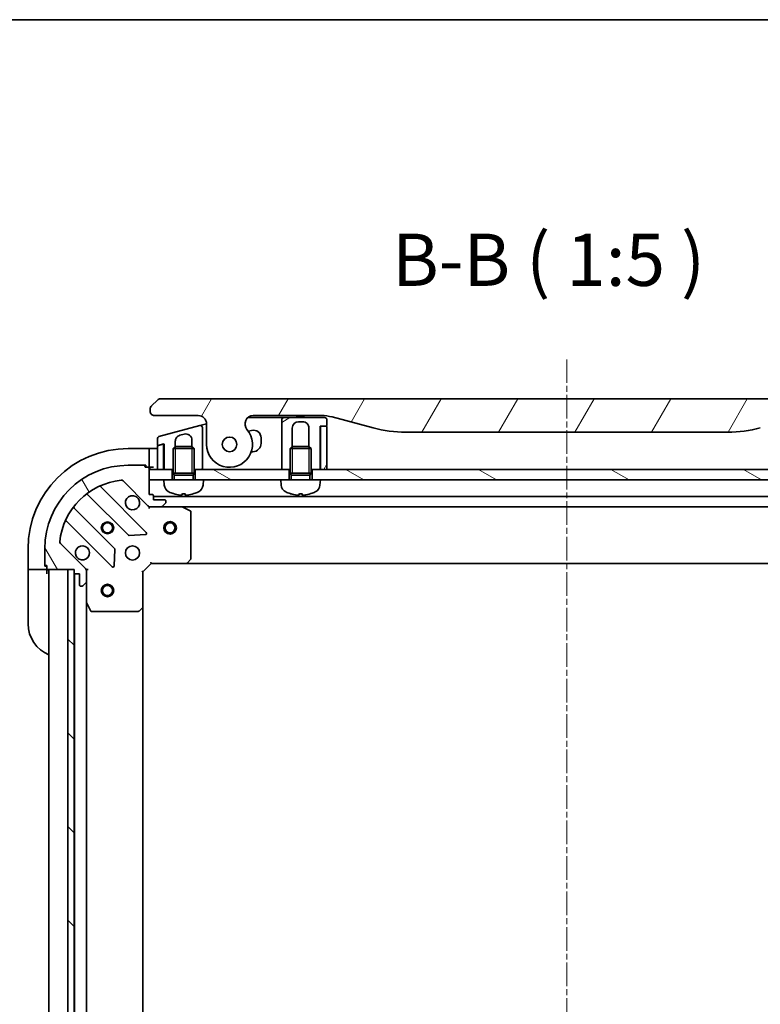
# Model space of a CAD drawing. Units: millimetres. Extents: x 0 to 8271, y 0 to 1405.
# Drawn here: x 1742 to 1920, y 1169 to 1405 of the extents above; entities that cross this region are included whole.
import ezdxf

# ---------------------------------------------------------------- set-up
doc = ezdxf.new("R2010")
doc.units = ezdxf.units.MM
doc.linetypes.add('CHAIN', pattern=[0.35429999999999995, 0.2362, -0.0295, 0.0591, -0.0295])
for name, color, linetype, lineweight in [('Border (ISO)', 7, 'Continuous', 35), ('Centerline (ISO)', 131, 'Continuous', 18), ('Hatch (ISO)', 1, 'Continuous', 18), ('Symbol (ISO)', 7, 'Continuous', 18), ('Visible (ISO)', 7, 'Continuous', 35), ('Visible Narrow (ISO)', 7, 'Continuous', 25)]:
    doc.layers.add(name, color=color, linetype=linetype, lineweight=lineweight)
doc.styles.add('Note Text (TK)', font='MS PGothic.ttf')
pattern_1 = [(150.00024553567, (1501.5, -40.00000000000003), (-7.937441083510292, -13.74818730036083), [])]
pattern_2 = [(59.999977780745, (1501.5, -40.00000000000003), (-13.74815020692112, 7.937505331521658), [])]
pattern_3 = [(30.000022219255, (1501.5, -40.00000000000003), (-7.937505331521658, 13.74815020692112), [])]

# ---------------------------------------------------------------- blocks, each defined once
blk = doc.blocks.new('図面枠 tk図枠')
at = {"layer": 'Border (ISO)'}
blk.add_line((14.49999999999999, 289), (405.4999999999999, 289), dxfattribs=at)

msp = doc.modelspace()

# ---------------------------------------------------------------- hatches: boundary and pattern name
at = {"layer": 'Hatch (ISO)'}
h = msp.add_hatch(dxfattribs=at)
h.set_pattern_fill('ANSI31', color=256, scale=127, angle=14.99997778074499, style=0)
h.set_pattern_definition(pattern_2)
edge = h.paths.add_edge_path()
edge.add_ellipse((1798.404934093861, 1308.167148148883), major_axis=(-1.306666666667795, 1.514140753767291), ratio=1, start_angle=319.2066050517902, end_angle=450.0000000000007)
edge.add_ellipse((1792.726906267233, 1303.26714814888), major_axis=(3.9119e-12, -5.499999999999971), ratio=1, start_angle=270.00000000000017, end_angle=490.7933949482026, ccw=False)
edge.add_line((1787.226906267233, 1303.267148148876), (1787.22690626723, 1308.167148148876))
edge.add_ellipse((1785.22690626723, 1308.167148148874), major_axis=(1.999999999999815, 1.6002e-12), ratio=1, start_angle=0, end_angle=90.00000000000045)
edge.add_line((1785.226906267228, 1310.167148148874), (1774.726906168179, 1310.167148148867))
edge.add_ellipse((1774.726906216319, 1311.167148097958), major_axis=(-0.9999999490915366, 4.81398381e-08), ratio=1, start_angle=0, end_angle=89.99999999999989, ccw=False)
edge.add_line((1773.726906267227, 1311.167148148846), (1773.726906267227, 1311.752934586493))
edge.add_ellipse((1774.726906268571, 1311.752934585937), major_axis=(-0.707106781742514, -0.7071067825312718), ratio=1, start_angle=269.9999999999999, end_angle=314.9999999361866, ccw=False)
edge.add_line((1774.01979948604, 1312.460041367679), (1775.434013040695, 1313.874254922306))
edge.add_ellipse((1776.141119797458, 1313.167148226501), major_axis=(-0.9999999223561673, -4.31013099e-08), ratio=1, start_angle=269.99999999999994, end_angle=315.00000000016706, ccw=False)
edge.add_line((1776.141119754357, 1314.167148148867), (1970.812692780094, 1314.167148149016))
edge.add_ellipse((1970.812692736994, 1313.16714822664), major_axis=(-0.7071066958205267, 0.7071067567769642), ratio=1, start_angle=269.99999999999807, end_angle=315.00000000016166, ccw=False)
edge.add_line((1971.519799493772, 1313.874254922461), (1972.934013048413, 1312.460041367821))
edge.add_ellipse((1972.226906265884, 1311.752934586077), major_axis=(0.7071067817436082, -0.7071067825298393), ratio=1, start_angle=45.0000000637873, end_angle=89.99999999999989, ccw=False)
edge.add_line((1973.226906267228, 1311.752934586635), (1973.226906267228, 1311.167148148988))
edge.add_ellipse((1972.226906318136, 1311.167148098099), major_axis=(0.9999999490917852, 4.81414915e-08), ratio=1, start_angle=270.00000000000097, end_angle=360.0000001574084, ccw=False)
edge.add_line((1972.226906366278, 1310.167148149007), (1961.726906267229, 1310.167148149))
edge.add_ellipse((1961.72690626723, 1308.167148149), major_axis=(-1.538e-12, 1.999999999999957), ratio=1, start_angle=0, end_angle=90.00000000000018)
edge.add_line((1959.72690626723, 1308.167148148998), (1959.726906267233, 1303.267148148998))
edge.add_ellipse((1954.226906267233, 1303.267148148994), major_axis=(-3.593333333330374, -4.163887072865575), ratio=1, start_angle=269.99999999999983, end_angle=490.7933949482029, ccw=False)
edge.add_ellipse((1948.548878440599, 1308.16714814899), major_axis=(1.999999999999993, 1.5202e-12), ratio=1, start_angle=319.2066050517929, end_angle=450.0000000000002)
edge.add_line((1948.548878440597, 1310.16714814899), (1932.25753285824, 1310.167148148979))
edge.add_ellipse((1932.257532858247, 1300.167148148979), major_axis=(9.659258262888477, 2.588190451032184), ratio=1, start_angle=74.999999999999, end_angle=90.00000000000003)
edge.add_line((1929.669342407215, 1309.826406411867), (1919.827801077547, 1307.189373360298))
edge.add_ellipse((1912.06322972445, 1336.167148148964), major_axis=(29.99999999999987, 2.12801e-11), ratio=1, start_angle=270, end_angle=285, ccw=False)
edge.add_line((1912.063229724472, 1306.167148148964), (1834.890582809991, 1306.16714814891))
edge.add_ellipse((1834.890582809969, 1336.167148148909), major_axis=(28.97777478867754, -7.764571353055077), ratio=1, start_angle=270, end_angle=285.00000000000017, ccw=False)
edge.add_line((1827.126011456914, 1307.189373360232), (1817.284470127242, 1309.826406411788))
edge.add_ellipse((1814.696279676224, 1300.167148148895), major_axis=(10.00000000000003, 7.0771e-12), ratio=1, start_angle=75.00000000000011, end_angle=90.00000000000006)
edge.add_line((1814.696279676217, 1310.167148148895), (1798.404934093859, 1310.167148148883))
edge = h.paths.add_edge_path(flags=0)
edge.add_ellipse((1792.726906267233, 1303.26714814888), major_axis=(-1.2536e-12, 1.749999999999989), ratio=1, start_angle=173.8359208128958, end_angle=450.0000000000002)
edge.add_ellipse((1792.726906267233, 1303.26714814888), major_axis=(-1.73988233532047, 0.187908113820849), ratio=1, start_angle=6.164079187102971, end_angle=90.00000000000018)
edge = h.paths.add_edge_path(flags=0)
edge.add_ellipse((1954.226906267233, 1303.267148148994), major_axis=(0.1813756206178019, 1.740575446295148), ratio=1, start_angle=179.7849226312032, end_angle=450.0000000000002)
edge.add_ellipse((1954.226906267233, 1303.267148148994), major_axis=(-1.739882335320111, 0.1879081138245613), ratio=1, start_angle=0.2150773687971776, end_angle=90.00000000000018)
h = msp.add_hatch(dxfattribs=at)
h.set_pattern_fill('ANSI31', color=256, scale=127, angle=-14.99997778074499, style=0)
h.set_pattern_definition(pattern_3)
edge = h.paths.add_edge_path()
edge.add_line((1816.026906267232, 1307.867148148897), (1816.026906267232, 1309.167148148897))
edge.add_ellipse((1815.526906267232, 1309.167148148897), major_axis=(-3.733e-13, 0.5000000000000071), ratio=1, start_angle=269.9999999999999, end_angle=359.9999999999959)
edge.add_line((1815.526906267232, 1309.667148148897), (1805.726906267232, 1309.667148148889))
edge.add_ellipse((1805.726906267232, 1309.16714814889), major_axis=(-0.4999999999999627, -3.644e-13), ratio=1, start_angle=269.9999999999999, end_angle=359.9999999999989)
edge.add_line((1805.226906267232, 1309.167148148889), (1805.226906267234, 1306.167148148889))
edge.add_line((1805.226906267234, 1306.167148148889), (1805.22690626724, 1297.267148148889))
edge.add_line((1805.22690626724, 1297.26714814889), (1806.97690626724, 1297.267148148891))
edge.add_line((1806.97690626724, 1297.267148148891), (1807.22690626724, 1297.267148148891))
edge.add_line((1807.22690626724, 1297.267148148891), (1807.226906267237, 1302.276288148891))
edge.add_line((1807.226906267237, 1302.276288148891), (1807.717666267237, 1302.767148148891))
edge.add_line((1807.717666267237, 1302.767148148891), (1807.726906267237, 1302.767148148891))
edge.add_line((1807.726906267236, 1302.767148148891), (1807.726906267233, 1307.167148148891))
edge.add_ellipse((1809.226906267234, 1307.167148148892), major_axis=(-1.0578e-12, 1.500000000000003), ratio=1, start_angle=0, end_angle=89.99999999999972, ccw=False)
edge.add_line((1809.226906267232, 1308.667148148892), (1810.226906267232, 1308.667148148893))
edge.add_ellipse((1810.226906267233, 1307.167148148893), major_axis=(1.500000000000003, 9.956e-13), ratio=1, start_angle=3.979039320256561e-12, end_angle=89.99999999999972, ccw=False)
edge.add_line((1811.726906267233, 1307.167148148894), (1811.726906267236, 1302.767148148894))
edge.add_line((1811.726906267237, 1302.767148148894), (1811.736146267237, 1302.767148148894))
edge.add_line((1811.736146267237, 1302.767148148894), (1812.226906267237, 1302.276288148894))
edge.add_line((1812.226906267237, 1302.276288148894), (1812.22690626724, 1297.267148148894))
edge.add_line((1812.22690626724, 1297.267148148894), (1812.47690626724, 1297.267148148894))
edge.add_line((1812.47690626724, 1297.267148148894), (1814.426906267241, 1297.267148148896))
edge.add_line((1814.426906267241, 1297.267148148896), (1814.426906267233, 1307.667148148896))
edge.add_line((1814.426906267233, 1307.667148148896), (1814.726906267232, 1307.667148148896))
edge.add_line((1814.726906267232, 1307.667148148896), (1815.826906267233, 1307.667148148897))
edge.add_ellipse((1815.826906267233, 1307.867148148897), major_axis=(0.2000000000000224, 1.511e-13), ratio=1, start_angle=269.9999999999974, end_angle=359.9999999999923)
h = msp.add_hatch(dxfattribs=at)
h.set_pattern_fill('ANSI31', color=256, scale=127, angle=-14.99997778074499, style=0)
h.set_pattern_definition(pattern_3)
edge = h.paths.add_edge_path()
edge.add_line((1785.597496979404, 1307.756828687691), (1775.797496744683, 1305.130926538965))
edge.add_ellipse((1775.926906267235, 1304.647963625821), major_axis=(-0.4829629131443328, -0.1294095225515395), ratio=1, start_angle=269.9999999999976, end_angle=345.0000000000181)
edge.add_line((1775.426906267235, 1304.64796362582), (1775.426906267236, 1303.221719833558))
edge.add_ellipse((1775.626906267236, 1303.221719833558), major_axis=(2.222e-13, -0.1999999999999958), ratio=1, start_angle=269.9999999999974, end_angle=374.9999999999777)
edge.add_line((1775.678670076256, 1303.0285346683), (1776.675142736223, 1303.295538712818))
edge.add_line((1776.675142736223, 1303.295538712818), (1777.026906267236, 1303.38979346688))
edge.add_line((1777.026906267236, 1303.38979346688), (1777.02690626724, 1297.267148148869))
edge.add_line((1777.02690626724, 1297.267148148869), (1778.97690626724, 1297.267148148871))
edge.add_line((1778.97690626724, 1297.267148148871), (1779.22690626724, 1297.267148148871))
edge.add_line((1779.226906267241, 1297.267148148871), (1779.226906267237, 1302.276288148871))
edge.add_line((1779.226906267237, 1302.276288148871), (1779.717666267236, 1302.767148148871))
edge.add_line((1779.717666267236, 1302.767148148871), (1779.726906267236, 1302.767148148871))
edge.add_line((1779.726906267236, 1302.767148148871), (1779.726906267236, 1303.997542326224))
edge.add_spline(control_points=[(1779.726906722778, 1303.997542326224), (1779.726898586511, 1304.134434621839), (1779.745630207573, 1304.270985687036), (1779.819125605254, 1304.532524077811), (1779.872573210965, 1304.656201682373), (1780.041843472804, 1304.937403198124), (1780.173261937453, 1305.082682162784), (1780.481733493167, 1305.313307328955), (1780.654904127878, 1305.397188744393), (1780.838677124295, 1305.446430570175)], knot_values=[-0.1961847708465996, -0.1961847708465996, -0.1961847708465996, -0.1961847708465996, -0.1551139370391866, -0.1551139370391866, -0.1150466714580587, -0.1150466714580587, -0.0570767828815857, -0.0570767828815857, -4.06144138e-08, -4.06144138e-08, -4.06144138e-08, -4.06144138e-08], degree=3, periodic=0)
edge.add_line((1780.838677124295, 1305.446430570175), (1781.838677699581, 1305.714379916754))
edge.add_ellipse((1782.226906267235, 1304.265491177321), major_axis=(1.448888739433735, 0.3882285676545117), ratio=1, start_angle=345.00000000003064, end_angle=449.99999999999943, ccw=False)
edge.add_line((1783.726906267235, 1304.265491177322), (1783.726906267236, 1302.767148148874))
edge.add_line((1783.726906267236, 1302.767148148874), (1783.736146267236, 1302.767148148874))
edge.add_line((1783.736146267236, 1302.767148148874), (1784.226906267237, 1302.276288148874))
edge.add_line((1784.226906267237, 1302.276288148874), (1784.226906267241, 1297.267148148874))
edge.add_line((1784.226906267241, 1297.267148148874), (1784.47690626724, 1297.267148148875))
edge.add_line((1784.47690626724, 1297.267148148875), (1786.22690626724, 1297.267148148876))
edge.add_line((1786.22690626724, 1297.267148148876), (1786.226906267235, 1304.436029566376))
edge.add_line((1786.226906267235, 1304.436029566376), (1786.226906267233, 1307.273865702544))
edge.add_ellipse((1785.726906357097, 1307.273865828697), major_axis=(1.261524393e-07, 0.4999999102659026), ratio=1, start_angle=269.9999999999999, end_angle=375.0000000280544)
h = msp.add_hatch(dxfattribs=at)
h.set_pattern_fill('ANSI31', color=256, scale=127, angle=14.99997778074499, style=0)
h.set_pattern_definition(pattern_2)
edge = h.paths.add_edge_path()
edge.add_line((1814.526906267239, 1297.267148148896), (1816.026906267239, 1297.267148148897))
edge.add_line((1816.026906267239, 1297.267148148897), (1816.026906267232, 1307.467148148897))
edge.add_ellipse((1815.826906267232, 1307.467148148897), major_axis=(-1.419e-13, 0.2000000000000047), ratio=1, start_angle=270.0000000000001, end_angle=360)
edge.add_line((1815.826906267232, 1307.667148148897), (1814.726906267232, 1307.667148148896))
edge.add_ellipse((1814.726906267232, 1307.467148148896), major_axis=(-0.1999999999999958, -1.419e-13), ratio=1, start_angle=270.0000000000001, end_angle=360)
edge.add_line((1814.526906267232, 1307.467148148896), (1814.526906267239, 1297.267148148896))
h = msp.add_hatch(dxfattribs=at)
h.set_pattern_fill('ANSI31', color=256, scale=127, angle=75.00017538262, style=0)
h.set_pattern_definition([(120.00017538262, (1501.5, -40.00000000000003), (-13.74812898829296, -7.937542083117345), [])])
edge = h.paths.add_edge_path()
edge.add_line((1755.476906267257, 1273.267148148854), (1755.476906267258, 1272.567148148854))
edge.add_ellipse((1755.776906267258, 1272.567148148854), major_axis=(2.133e-13, -0.299999999999998), ratio=1, start_angle=269.9999999999999, end_angle=360)
edge.add_line((1755.776906267258, 1272.267148148854), (1756.776906267258, 1272.267148148855))
edge.add_line((1756.776906267258, 1272.267148148855), (1756.77690626726, 1269.567148148855))
edge.add_ellipse((1757.07690626726, 1269.567148148855), major_axis=(2.111e-13, -0.299999999999998), ratio=1, start_angle=270.0000000000004, end_angle=360.0000000000004)
edge.add_line((1757.076906267261, 1269.267148148855), (1757.269799486074, 1269.267148148855))
edge.add_ellipse((1757.269799486073, 1269.767148148855), major_axis=(0.4999999999999984, 3.556e-13), ratio=1, start_angle=270.000000000002, end_angle=314.9999999999995)
edge.add_line((1757.623352876667, 1269.413594758262), (1758.330459657853, 1270.12070153945))
edge.add_ellipse((1757.976906267259, 1270.474254930042), major_axis=(0.3535533905930217, 0.3535533905935257), ratio=1, start_angle=269.9999999999937, end_angle=314.9999999999999)
edge.add_line((1758.476906267259, 1270.474254930043), (1758.476906267258, 1272.852934586483))
edge.add_ellipse((1757.476906267258, 1272.852934586482), major_axis=(-7.089e-13, 0.9999999999999943), ratio=1, start_angle=270.0000000000001, end_angle=314.9999999999997)
edge.add_line((1758.184013048444, 1273.560041367669), (1752.206028269077, 1279.538026147029))
edge.add_ellipse((1752.55958165967, 1279.891579537622), major_axis=(-0.3535533905935248, 0.3535533905930194), ratio=1, start_angle=39.17289348888062, end_angle=89.99999999999932, ccw=False)
edge.add_ellipse((1768.476906267254, 1278.267148148863), major_axis=(1.675194869657297, 16.41474100157154), ratio=1, start_angle=11.65421302223848, end_angle=90.00000000000011, ccw=False)
edge.add_ellipse((1766.852474878473, 1294.184472756446), major_axis=(0.497416393986944, 0.0507634808994137), ratio=1, start_angle=39.17289348888028, end_angle=90.00000000000023, ccw=False)
edge.add_line((1767.206028269066, 1294.538026147039), (1773.184013048433, 1288.56004136768))
edge.add_ellipse((1773.891119829619, 1289.267148148867), major_axis=(0.7071067811870525, -0.7071067811860434), ratio=1, start_angle=269.9999999999994, end_angle=315.0000000000009)
edge.add_line((1773.89111982962, 1288.267148148867), (1776.26979948606, 1288.267148148869))
edge.add_ellipse((1776.26979948606, 1288.767148148869), major_axis=(0.5000000000000006, 3.556e-13), ratio=1, start_angle=269.9999999999999, end_angle=314.9999999999995)
edge.add_line((1776.623352876654, 1288.413594758276), (1777.330459657839, 1289.120701539463))
edge.add_ellipse((1776.976906267246, 1289.474254930056), major_axis=(0.3535533905930239, 0.3535533905935268), ratio=1, start_angle=269.9999999999966, end_angle=314.9999999999999)
edge.add_line((1777.476906267246, 1289.474254930056), (1777.476906267246, 1289.667148148869))
edge.add_ellipse((1777.176906267246, 1289.667148148869), major_axis=(-2.111e-13, 0.299999999999998), ratio=1, start_angle=270.0000000000004, end_angle=360.0000000000004)
edge.add_line((1777.176906267246, 1289.96714814887), (1774.476906267246, 1289.967148148868))
edge.add_line((1774.476906267246, 1289.967148148867), (1774.476906267245, 1290.967148148867))
edge.add_ellipse((1774.176906267245, 1290.967148148867), major_axis=(-2.111e-13, 0.3000000000000003), ratio=1, start_angle=270.0000000000004, end_angle=360.0000000000004)
edge.add_line((1774.176906267245, 1291.267148148867), (1773.476906267245, 1291.267148148867))
edge.add_line((1773.476906267245, 1291.267148148867), (1773.476906267242, 1294.767148148867))
edge.add_line((1773.476906267242, 1294.767148148867), (1773.47690626724, 1297.267148148867))
edge.add_line((1773.47690626724, 1297.267148148867), (1773.47690626724, 1297.467148148867))
edge.add_ellipse((1773.17690626724, 1297.467148148867), major_axis=(-2.156e-13, 0.3000000000000014), ratio=1, start_angle=270.0000000000029, end_angle=359.9999999999996)
edge.add_line((1773.17690626724, 1297.767148148867), (1772.47690626724, 1297.767148148866))
edge.add_line((1772.47690626724, 1297.767148148866), (1772.47690626724, 1297.967148148866))
edge.add_ellipse((1772.17690626724, 1297.967148148866), major_axis=(-2.156e-13, 0.3000000000000014), ratio=1, start_angle=269.9999999999995, end_angle=359.9999999999996)
edge.add_line((1772.17690626724, 1298.267148148866), (1768.47690626724, 1298.267148148863))
edge.add_ellipse((1768.476906267254, 1278.267148148863), major_axis=(-20.00000000000001, -1.42359e-11), ratio=1, start_angle=270, end_angle=360)
edge.add_line((1748.476906267254, 1278.267148148849), (1748.476906267256, 1274.567148148849))
edge.add_ellipse((1748.776906267257, 1274.567148148849), major_axis=(2.133e-13, -0.299999999999998), ratio=1, start_angle=270.0000000000033, end_angle=360)
edge.add_line((1748.776906267257, 1274.267148148849), (1748.976906267257, 1274.26714814885))
edge.add_line((1748.976906267257, 1274.267148148849), (1748.976906267257, 1273.567148148849))
edge.add_ellipse((1749.276906267257, 1273.56714814885), major_axis=(2.111e-13, -0.299999999999998), ratio=1, start_angle=270.0000000000004, end_angle=360.0000000000004)
edge.add_line((1749.276906267257, 1273.26714814885), (1753.976906267169, 1273.267148148853))
edge.add_line((1753.976906267169, 1273.267148148853), (1755.476906267257, 1273.267148148854))
h = msp.add_hatch(dxfattribs=at)
h.set_pattern_fill('ANSI31', color=256, scale=127, angle=105.00024553567, style=0)
h.set_pattern_definition(pattern_1)
h.paths.add_polyline_path([(1806.976906267242, 1294.767148148888), (1804.976906267242, 1294.767148148889), (1786.476906267242, 1294.767148148876), (1784.476906267242, 1294.767148148875), (1784.47690626724, 1297.267148148875), (1786.22690626724, 1297.267148148876), (1805.22690626724, 1297.26714814889), (1806.97690626724, 1297.267148148891)])
h = msp.add_hatch(dxfattribs=at)
h.set_pattern_fill('ANSI31', color=256, scale=127, angle=105.00024553567, style=0)
h.set_pattern_definition(pattern_1)
h.paths.add_polyline_path([(1934.476906267242, 1294.767148148979), (1932.476906267242, 1294.76714814898), (1814.476906267242, 1294.767148148896), (1812.476906267242, 1294.767148148894), (1812.47690626724, 1297.267148148894), (1814.426906267241, 1297.267148148896), (1814.526906267239, 1297.267148148896), (1816.026906267239, 1297.267148148897), (1930.926906267237, 1297.267148148979), (1932.426906267237, 1297.26714814898), (1932.526906267237, 1297.26714814898), (1934.47690626724, 1297.267148148981)])
h = msp.add_hatch(dxfattribs=at)
h.set_pattern_fill('ANSI31', color=256, scale=127, angle=90.00021045915, style=0)
h.set_pattern_definition([(135.0002104591499, (1501.5, -40.00000000000003), (-11.22527891835739, -11.22536138416403), [])])
h.paths.add_polyline_path([(1755.476906267169, 1273.267148148854), (1753.976906267169, 1273.267148148852), (1753.976906267524, 1023.267148148852), (1755.476906267524, 1023.267148148854), (1755.476906267523, 1023.967148148283), (1755.47690626717, 1272.567148148854)])

# ---------------------------------------------------------------- linework, layer by layer
at = {"layer": 'Centerline (ISO)', "linetype": 'CHAIN', "ltscale": 23.99096870422363}
msp.add_line((1873.476906267218, 1323.637318679672), (1873.476906267504, 986.7671481486539), dxfattribs=at)
at = {"layer": 'Visible (ISO)'}
for p, q in [((1775.43401304068, 1313.874254922321), (1774.01979948604, 1312.460041367679)), ((1970.812692780094, 1314.167148149006), (1776.141119754357, 1314.167148148868)), ((1773.726906267227, 1311.752934586493), (1773.726906267228, 1311.167148148846)), ((1774.72690616818, 1310.167148148867), (1785.226906267228, 1310.167148148874)), ((1797.082058438329, 1309.667148148889), (1804.726906267232, 1309.667148148894)), ((1798.40493409386, 1310.167148148884), (1814.696279676217, 1310.167148148895)), ((1805.726906267232, 1309.667148148894), (1804.726906267232, 1309.667148148894)), ((1805.226906267232, 1309.167148148889), (1805.226906267234, 1306.167148148889)), ((1815.526906267232, 1309.667148148897), (1805.726906267232, 1309.66714814889)), ((1808.859166123856, 1310.167148148895), (1808.859166123857, 1309.967148148894)), ((1808.859166123857, 1309.967148148894), (1809.127966123856, 1309.967148148895)), ((1809.127966123856, 1310.167148148895), (1809.127966123856, 1309.967148148895)), ((1809.127966123856, 1309.967148148895), (1809.329566123857, 1309.967148148895)), ((1809.329566123856, 1310.167148148895), (1809.329566123857, 1309.967148148895)), ((1809.329566123857, 1309.967148148895), (1810.091166123856, 1309.967148148896)), ((1810.091166123856, 1310.167148148896), (1810.091166123856, 1309.967148148896)), ((1810.091166123856, 1309.967148148896), (1810.270366123856, 1309.967148148895)), ((1810.270366123856, 1310.167148148895), (1810.270366123856, 1309.967148148895)), ((1810.270366123856, 1309.967148148895), (1810.516766123856, 1309.967148148896)), ((1810.516766123856, 1310.167148148896), (1810.516766123856, 1309.967148148896)), ((1816.026906267233, 1307.867148148897), (1816.026906267232, 1309.167148148897)), ((1817.284470127242, 1309.826406411788), (1827.126011456915, 1307.189373360232)), ((1785.597496979404, 1307.756828687691), (1775.797496744684, 1305.130926538965)), ((1785.597496979398, 1307.756828687693), (1786.597497956711, 1308.024778141996)), ((1786.226906267236, 1304.436029566376), (1786.226906267233, 1307.273865702544)), ((1786.597497956711, 1308.024778141996), (1787.2267342128, 1308.193381488664)), ((1787.22690626723, 1308.167148148875), (1787.226906267233, 1303.267148148876)), ((1807.726906267237, 1302.767148148891), (1807.726906267233, 1307.167148148891)), ((1809.226906267232, 1308.667148148892), (1810.226906267232, 1308.667148148893)), ((1811.726906267233, 1307.167148148894), (1811.726906267237, 1302.767148148894)), ((1814.426906267241, 1297.267148148896), (1814.426906267233, 1307.667148148896)), ((1814.426906267233, 1307.667148148896), (1815.826906267233, 1307.667148148897)), ((1814.526906267232, 1307.467148148896), (1814.526906267239, 1297.267148148896)), ((1815.826906267232, 1307.667148148897), (1814.726906267232, 1307.667148148896)), ((1816.02690626724, 1297.267148148897), (1816.026906267232, 1307.467148148897)), ((1775.426906267235, 1304.64796362582), (1775.426906267236, 1303.221719833558)), ((1780.838677124295, 1305.446430570175), (1781.838677699581, 1305.714379916754)), ((1786.226906267241, 1297.267148148876), (1786.226906267236, 1304.436029566376)), ((1786.226906263358, 1304.435986361698), (1786.226906261304, 1304.435986361061)), ((1798.011031986049, 1306.596522492688), (1797.252158371444, 1306.393182920497)), ((1800.276906267236, 1303.51714814889), (1800.276906267235, 1304.85785600537)), ((1805.226906267234, 1306.167148148889), (1805.22690626724, 1297.26714814889)), ((1834.890582809991, 1306.16714814891), (1912.063229724472, 1306.167148148964)), ((1773.476906267239, 1302.267148148656), (1768.476906267239, 1302.267148148653)), ((1773.476906267239, 1302.267148148656), (1773.476906267239, 1302.120701539249)), ((1774.476906267239, 1302.267148148664), (1773.476906267239, 1302.267148148663)), ((1773.476906267241, 1300.413594758062), (1773.476906267239, 1302.120701539249)), ((1774.476906267239, 1302.267148148664), (1775.426906267236, 1302.267148148665)), ((1775.426906267236, 1302.807609361394), (1775.426906267239, 1297.267148148868)), ((1776.675142757339, 1303.295538634011), (1775.575142458215, 1303.000794526652)), ((1775.678670076257, 1303.0285346683), (1777.026906267236, 1303.38979346688)), ((1776.926906267236, 1303.102353497723), (1776.926906267236, 1303.36299854764)), ((1776.92690626724, 1297.267148148869), (1776.926906267236, 1303.102353497721)), ((1777.026906267236, 1303.38979346688), (1777.02690626724, 1297.267148148869)), ((1779.717666267236, 1302.767148148871), (1779.226906267237, 1302.276288148871)), ((1784.226906267237, 1302.276288148874), (1779.226906267237, 1302.276288148871)), ((1779.226906267241, 1296.367148148871), (1779.226906267237, 1302.276288148871)), ((1779.717666267236, 1302.767148148871), (1783.736146267236, 1302.767148148874)), ((1779.726906267236, 1302.767148148871), (1779.726906267236, 1303.997542326224)), ((1783.726906267235, 1304.265491177322), (1783.726906267236, 1302.767148148874)), ((1783.736146267236, 1302.767148148874), (1784.226906267237, 1302.276288148874)), ((1784.226906267241, 1296.367148148874), (1784.226906267237, 1302.276288148874)), ((1807.717666267237, 1302.767148148891), (1807.226906267237, 1302.276288148891)), ((1812.226906267237, 1302.276288148894), (1807.226906267237, 1302.276288148891)), ((1807.226906267241, 1296.367148148891), (1807.226906267237, 1302.276288148891)), ((1807.717666267237, 1302.767148148891), (1811.736146267237, 1302.767148148894)), ((1811.736146267237, 1302.767148148894), (1812.226906267237, 1302.276288148894)), ((1812.226906267241, 1296.367148148894), (1812.226906267237, 1302.276288148894)), ((1773.476906267241, 1300.413594758062), (1773.476906267241, 1300.060041367468)), ((1773.476906267243, 1297.767148148655), (1773.476906267241, 1300.060041367468)), ((1777.02690626724, 1297.267148148872), (1776.929681732343, 1300.183884195745)), ((1797.941069670888, 1301.517148148889), (1798.276906267237, 1301.517148148889)), ((1772.17690626724, 1298.267148148866), (1768.47690626724, 1298.267148148863)), ((1772.17690626724, 1298.267148148654), (1772.676906267242, 1298.267148148654)), ((1772.47690626724, 1297.767148148866), (1772.47690626724, 1297.967148148866)), ((1773.17690626724, 1297.767148148867), (1772.47690626724, 1297.767148148866)), ((1772.676906267242, 1298.267148148654), (1772.676906267243, 1297.767148148654)), ((1773.17690626724, 1297.767148148655), (1773.476906267243, 1297.767148148655)), ((1773.476906267243, 1297.767148148663), (1774.476906267242, 1297.767148148664)), ((1773.476906267245, 1291.267148148867), (1773.47690626724, 1297.467148148867)), ((1773.47690626724, 1297.267148148867), (1773.476906267242, 1294.767148148867)), ((1778.97690626724, 1297.267148148871), (1773.47690626724, 1297.267148148867)), ((1775.426906267239, 1297.267148148868), (1776.92690626724, 1297.267148148869)), ((1777.02690626724, 1297.267148148869), (1779.226906267241, 1297.267148148871)), ((1778.976906267242, 1294.767148148871), (1778.97690626724, 1297.267148148871)), ((1784.226906267241, 1297.267148148874), (1786.226906267241, 1297.267148148876)), ((1806.97690626724, 1297.267148148891), (1784.47690626724, 1297.267148148875)), ((1784.47690626724, 1297.267148148875), (1784.476906267242, 1294.767148148875)), ((1805.22690626724, 1297.26714814889), (1807.22690626724, 1297.267148148891)), ((1806.976906267242, 1294.767148148891), (1806.97690626724, 1297.267148148891)), ((1812.22690626724, 1297.267148148894), (1814.426906267241, 1297.267148148896)), ((1812.47690626724, 1297.267148148894), (1812.476906267242, 1294.767148148894)), ((1934.47690626724, 1297.267148148981), (1812.47690626724, 1297.267148148894)), ((1814.526906267239, 1297.981433863178), (1814.426906267241, 1297.267148148898)), ((1814.526906267239, 1297.267148148896), (1816.02690626724, 1297.267148148897)), ((1784.226906267241, 1296.367148148874), (1779.226906267241, 1296.367148148871)), ((1779.472156267242, 1295.876388148871), (1779.226906267241, 1296.367148148871)), ((1784.226906267241, 1296.367148148874), (1779.226906267241, 1296.367148148871)), ((1783.981656267241, 1295.876388148874), (1779.472156267242, 1295.876388148871)), ((1779.472156267242, 1294.767148148871), (1779.472156267242, 1295.876388148871)), ((1783.981656267241, 1295.876388148874), (1784.226906267241, 1296.367148148874)), ((1783.981656267242, 1294.767148148874), (1783.981656267241, 1295.876388148874)), ((1812.226906267241, 1296.367148148894), (1807.226906267241, 1296.367148148891)), ((1807.472156267241, 1295.876388148891), (1807.226906267241, 1296.367148148891)), ((1812.226906267241, 1296.367148148894), (1807.226906267241, 1296.367148148891)), ((1811.981656267241, 1295.876388148894), (1807.472156267241, 1295.876388148891)), ((1807.472156267242, 1294.767148148891), (1807.472156267241, 1295.876388148891)), ((1811.981656267241, 1295.876388148894), (1812.226906267241, 1296.367148148894)), ((1811.981656267242, 1294.767148148894), (1811.981656267241, 1295.876388148894)), ((1772.787729766227, 1282.156324649911), (1761.964389255795, 1292.979665160327)), ((1767.206028269066, 1294.538026147039), (1773.184013048433, 1288.56004136768)), ((1773.476906267242, 1294.767148148867), (1776.976906267243, 1294.76714814887)), ((1786.476906267242, 1294.767148148876), (1776.976906267242, 1294.767148148869)), ((1777.087021153434, 1293.508529240394), (1776.976906267242, 1294.767148148869)), ((1786.366791381052, 1293.508529240401), (1786.476906267242, 1294.767148148876)), ((1786.476906267242, 1294.767148148876), (1804.976906267242, 1294.767148148889)), ((1814.476906267242, 1294.767148148896), (1804.976906267242, 1294.767148148889)), ((1805.087021153434, 1293.508529240414), (1804.976906267242, 1294.767148148889)), ((1814.366791381052, 1293.508529240421), (1814.476906267242, 1294.767148148896)), ((1814.476906267243, 1294.767148148896), (1932.476906267242, 1294.76714814898)), ((1758.734383378505, 1291.25992356931), (1768.43381846989, 1281.560488477939)), ((1774.176906267245, 1291.267148148867), (1773.476906267245, 1291.267148148867)), ((1774.476906267246, 1289.967148148868), (1774.476906267245, 1290.967148148868)), ((1972.476906267244, 1290.767148149032), (1774.476906267246, 1290.767148148891)), ((1781.44285578432, 1291.452959665647), (1782.01095675017, 1291.452959665647)), ((1809.44285578432, 1291.452959665667), (1810.01095675017, 1291.452959665667)), ((1765.183565938198, 1278.310235946243), (1755.484130846813, 1288.009671037614)), ((1773.476906267247, 1288.267148148887), (1773.476906267247, 1288.356968427763)), ((1773.476906267247, 1288.267148148887), (1773.47690626725, 1287.916882402374)), ((1773.8910009834, 1288.267148148888), (1773.476906267247, 1288.267148148888)), ((1773.89111982962, 1288.267148148867), (1776.26979948606, 1288.267148148869)), ((1777.176906267246, 1289.96714814887), (1774.476906267246, 1289.967148148868)), ((1781.406085873997, 1288.267148148894), (1776.26979948606, 1288.26714814889)), ((1776.623352876654, 1288.413594758276), (1777.330459657839, 1289.120701539463)), ((1777.476906267246, 1289.474254930056), (1777.476906267246, 1289.66714814887)), ((1781.406085873997, 1288.267148148896), (1965.547726660496, 1288.267148149027)), ((1783.311070345898, 1287.35006610957), (1781.540249952647, 1288.235476306194)), ((1783.476906267256, 1275.885366225274), (1783.476906267248, 1287.08173795227)), ((1753.764389255801, 1284.779665160321), (1764.587729766233, 1273.956324649905)), ((1768.659036320455, 1281.472906045821), (1772.588683548081, 1281.64447814908)), ((1758.184013048444, 1273.560041367669), (1752.206028269077, 1279.538026147029)), ((1744.476906267256, 1278.267148148636), (1744.47690626726, 1273.267148148636)), ((1748.476906267254, 1278.267148148849), (1748.476906267257, 1274.567148148849)), ((1765.099576267063, 1274.155370868051), (1765.271148370317, 1278.085018095677)), ((1748.476906267259, 1274.067148148637), (1748.476906267259, 1274.567148148865)), ((1748.976906267259, 1274.067148148638), (1748.476906267259, 1274.067148148637)), ((1748.776906267257, 1274.267148148849), (1748.976906267257, 1274.267148148849)), ((1748.976906267257, 1274.267148148849), (1748.976906267257, 1273.56714814885)), ((1771.976906267258, 1272.767148148887), (1773.976906267257, 1274.767148148889)), ((1773.852642198544, 1275.067148148888), (1773.976906267257, 1274.767148148889)), ((1773.976906267257, 1274.767148148889), (1782.413508801995, 1274.767148148894)), ((1782.413508801995, 1274.767148148897), (1964.540303732517, 1274.767148149027)), ((1782.63286185099, 1274.862491754183), (1783.396259316251, 1275.680709830562)), ((1744.623352876667, 1273.267148148636), (1744.47690626726, 1273.267148148636)), ((1744.47690626726, 1273.267148148643), (1744.476906267261, 1272.267148148643)), ((1744.476906267269, 1260.267148148643), (1744.476906267261, 1272.267148148643)), ((1744.623352876667, 1273.267148148636), (1746.330459657853, 1273.267148148636)), ((1746.684013048447, 1273.267148148636), (1746.330459657853, 1273.267148148636)), ((1746.684013048447, 1273.267148148636), (1748.97690626726, 1273.267148148638)), ((1748.97690626726, 1273.267148148638), (1748.97690626726, 1273.567148148865)), ((1748.976906267261, 1272.267148148646), (1748.97690626726, 1273.267148148646)), ((1749.276906267258, 1273.26714814885), (1755.476906267257, 1273.267148148854)), ((1749.476906267257, 1273.267148148301), (1749.476906267435, 1023.267148148302)), ((1755.476906267169, 1273.267148148854), (1753.976906267169, 1273.267148148852)), ((1753.976906267169, 1273.267148148852), (1753.976906267524, 1023.267148148852)), ((1755.476906267257, 1273.267148148854), (1755.476906267258, 1272.567148148854)), ((1755.476906267524, 1023.267148148854), (1755.476906267169, 1273.267148148854)), ((1755.576906267257, 1272.343541351127), (1755.576906267434, 1024.190754946055)), ((1755.776906267258, 1272.267148148854), (1756.776906267258, 1272.267148148855)), ((1756.776906267258, 1272.267148148855), (1756.77690626726, 1269.567148148855)), ((1758.387085988382, 1273.267148148877), (1758.476906267258, 1273.267148148877)), ((1758.827172013771, 1273.267148148875), (1758.476906267258, 1273.267148148877)), ((1758.476906267258, 1273.267148148877), (1758.476906267258, 1272.853053432724)), ((1758.476906267259, 1270.474254930043), (1758.476906267258, 1272.852934586483)), ((1771.976906267258, 1272.767148148887), (1771.676906267258, 1272.891412217599)), ((1771.976906267264, 1264.330545614149), (1771.976906267258, 1272.767148148887)), ((1757.076906267261, 1269.267148148855), (1757.269799486074, 1269.267148148856)), ((1757.623352876667, 1269.413594758262), (1758.330459657853, 1270.12070153945)), ((1758.476906267259, 1270.474254930064), (1758.476906267263, 1265.337968542128)), ((1758.476906267429, 1031.196327755057), (1758.476906267263, 1265.337968542128)), ((1758.508578109963, 1265.203804463478), (1759.393988306589, 1263.432984070228)), ((1771.976906267428, 1032.203750683057), (1771.976906267263, 1264.330545614151)), ((1759.66231646389, 1263.267148148878), (1770.858688190886, 1263.267148148886)), ((1771.063344585598, 1263.347795099892), (1771.881562661976, 1264.111192565154))]:
    msp.add_line(p, q, dxfattribs=at)
for centre, radius in [((1792.726906267233, 1303.26714814888), 1.749999999999989), ((1792.726906267236, 1303.26714814888), 1.750000000000009), ((1763.476906267251, 1283.267148148881), 1.229499999999995), ((1763.476906267253, 1283.267148148676), 1.193274999999998), ((1778.47690626725, 1283.267148148891), 1.500000000000001), ((1778.47690626725, 1283.26714814889), 1.193275000000001), ((1769.476906267255, 1277.267148148885), 1.699999999999993), ((1763.47690626726, 1268.267148148314), 1.5), ((1763.47690626726, 1268.267148148314), 1.193275)]:
    msp.add_circle(centre, radius, dxfattribs=at)
for centre, radius, start, end in [((1776.141119797458, 1313.167148226501), 0.999999922356195, 90.00000246952881, 135.0000024696926), ((1774.726906268571, 1311.752934585937), 1.000000001343919, 135.0000000319559, 180), ((1774.726906216319, 1311.167148097958), 0.999999949091565, 179.9999971683533, 269.9999972417937), ((1785.22690626723, 1308.167148148874), 1.999999999999789, 0, 90.00000000005213), ((1798.404934093861, 1308.167148148883), 1.999999999999928, 90.00000000003907, 220.7933949482512), ((1805.726906267232, 1309.16714814889), 0.499999999999961, 90.00000000003907, 180), ((1814.696279676224, 1300.167148148896), 9.999999999999817, 75.0000000000456, 90.00000000003907), ((1815.526906267232, 1309.167148148897), 0.4999999999999859, 0, 90.00000000003907), ((1785.726906357097, 1307.273865828697), 0.4999999102659229, 359.9999855613773, 104.9999855720466), ((1792.726906267233, 1303.26714814888), 5.499999999999976, 180, 40.79339494824057), ((1809.226906267234, 1307.167148148892), 1.49999999999999, 90.00000000003907, 180), ((1810.226906267233, 1307.167148148893), 1.49999999999999, 0, 90.00000000003907), ((1814.726906267232, 1307.467148148896), 0.1999999999999959, 90.00000000003907, 180), ((1815.826906267233, 1307.867148148897), 0.200000000000013, 270.0000000000391, 0), ((1815.826906267232, 1307.467148148897), 0.200000000000005, 0, 90.00000000005213), ((1834.89058280997, 1336.16714814891), 30.00000000000039, 255.0000000000457, 270.0000000000391), ((1912.06322972445, 1336.167148148964), 30.00000000000019, 270.0000000000391, 285.0000000000353), ((1775.926906267235, 1304.647963625821), 0.4999999999999051, 105.0000000000352, 180), ((1782.226906267235, 1304.265491177321), 1.500000000000309, 0, 105.0000000000218), ((1798.476906267235, 1304.857856005368), 1.799999999999999, 0, 105.0000000000351), ((1768.476906267257, 1278.267148148653), 24.00000000000002, 90.00000000003907, 180), ((1775.626906267236, 1303.221719833558), 0.2000000000000159, 180, 285.0000000000079), ((1775.626906267236, 1302.807609361394), 0.199999999999968, 105.0000000000482, 180), ((1776.726906355108, 1303.102353587585), 0.1999998305409789, 359.9999742732058, 104.999950353784), ((1798.276906267236, 1303.517148148889), 1.999999999999999, 270.0000000000391, 0), ((1781.926906267238, 1300.350458346912), 4.999999999999999, 180, 181.9091524330369), ((1768.476906267254, 1278.267148148863), 19.99999999999992, 90.00000000003907, 180), ((1772.17690626724, 1297.967148148866), 0.2999999999999988, 0, 90.00000000003907), ((1773.17690626724, 1297.467148148867), 0.2999999999999988, 0, 90.00000000003907), ((1773.976906267242, 1297.767148148664), 0.5000000000000002, 180, 270.0000000000391), ((1768.476906267254, 1278.267148148863), 16.49999999999993, 95.82710651115583, 174.1728934889215), ((1762.176521290151, 1293.191797194683), 0.2999999999999994, 112.8868583965543, 225.0000000000497), ((1766.852474878473, 1294.184472756446), 0.4999999999999984, 45.00000000002986, 95.82710651115583), ((1779.079410549617, 1293.682840725891), 2, 185.0000000000419, 243.8163822879932), ((1784.374401984868, 1293.682840725895), 2, 296.1836177120927, 355.0000000000403), ((1807.079410549618, 1293.682840725911), 2, 185.0000000000419, 243.8163822879932), ((1812.374401984868, 1293.682840725915), 2, 296.1836177120927, 355.0000000000403), ((1758.522251344149, 1291.047791534954), 0.3000000000000009, 45.00000000002553, 127.9144996875878), ((1769.476906267246, 1289.267148148885), 1.699999999999994, 62.49982881934276, 27.50017118074647), ((1774.176906267245, 1290.967148148867), 0.2999999999999988, 0, 90.00000000003907), ((1781.726906267239, 1299.067148148873), 8.000000000000002, 243.8163822879932, 251.9914791467446), ((1779.292159974105, 1291.577559665647), 0.1246, 251.9914791467446, 268.4769529781146), ((1784.161652560384, 1291.57755966565), 0.1246000000000001, 271.5230470219637, 288.0085208533373), ((1781.726906267239, 1299.067148148873), 8.000000000000002, 288.0085208533375, 296.1836177120927), ((1809.726906267239, 1299.067148148892), 8.000000000000002, 243.8163822879932, 251.9914791467446), ((1807.292159974105, 1291.577559665667), 0.1246, 251.9914791467446, 268.4769529781146), ((1812.161652560384, 1291.57755966567), 0.1246, 271.5230470219637, 288.0085208533373), ((1809.726906267239, 1299.067148148892), 8.000000000000004, 288.0085208533375, 296.1836177120927), ((1755.696262881169, 1288.22180307197), 0.2999999999999971, 142.08550031249, 225.0000000000618), ((1773.891119829619, 1289.267148148867), 0.9999999999999962, 225.0000000000317, 270.0000000000391), ((1776.26979948606, 1288.767148148869), 0.4999999999999982, 270.0000000000391, 315.0000000000431), ((1777.176906267246, 1289.667148148869), 0.2999999999999988, 0, 90.00000000003907), ((1776.976906267246, 1289.474254930056), 0.4999999999999982, 315.0000000000431, 0), ((1781.406085873997, 1287.967148148894), 0.2999999999999991, 63.43494882296301, 90.00000000003907), ((1783.176906267248, 1287.08173795227), 0.2999999999999994, 0, 63.43494882294976), ((1753.552257221445, 1284.567533125965), 0.2999999999999998, 45.00000000002553, 157.1131416035214), ((1768.645950504246, 1281.772620512296), 0.2999999999999989, 225.0000000000255, 272.5000000000311), ((1772.575597731871, 1281.944192615555), 0.299999999999997, 272.5000000000442, 45.00000000004972), ((1752.55958165967, 1279.891579537622), 0.4999999999999982, 174.1728934889272, 225.0000000000444), ((1757.476906267255, 1277.267148148877), 1.699999999999994, 242.4998288193424, 207.5001711807465), ((1764.971433903842, 1278.098103911887), 0.3000000000000003, 357.5000000000255, 45.0000000000133), ((1748.776906267257, 1274.56714814885), 0.2999999999999989, 180, 270.0000000000391), ((1764.799861800589, 1274.168456684261), 0.2999999999999987, 225.0000000000255, 357.5000000000255), ((1782.413508801995, 1275.067148148895), 0.2999999999999992, 270.0000000000391, 316.9851427948613), ((1783.176906267256, 1275.885366225274), 0.299999999999999, 316.9851427948362, 0), ((1749.276906267257, 1273.56714814885), 0.2999999999999988, 180, 270.0000000000391), ((1748.97690626726, 1272.767148148646), 0.5000000000000002, 0, 90.00000000005213), ((1755.776906267258, 1272.567148148854), 0.2999999999999988, 180, 270.0000000000391), ((1757.476906267258, 1272.852934586482), 0.9999999999999962, 0, 45.00000000004511), ((1757.07690626726, 1269.567148148855), 0.2999999999999988, 180, 270.0000000000391), ((1757.269799486073, 1269.767148148855), 0.4999999999999982, 270.0000000000391, 315.0000000000431), ((1757.976906267259, 1270.474254930042), 0.4999999999999982, 315.0000000000431, 0), ((1758.776906267263, 1265.337968542128), 0.2999999999999994, 180, 206.5650511771064), ((1771.676906267264, 1264.330545614148), 0.2999999999999992, 313.0148572052441, 0), ((1759.662316463889, 1263.567148148878), 0.2999999999999992, 206.5650511771035, 270.0000000000391), ((1770.858688190886, 1263.567148148887), 0.3000000000000015, 270.0000000000391, 313.0148572052441), ((1752.476906267269, 1260.267148148649), 8.000000000000004, 180, 247.9756871629998)]:
    msp.add_arc(centre, radius, start, end, dxfattribs=at)
for centre, major_axis, ratio, start_param, end_param in [((1781.741574388271, 1299.048413082432), (-6.296803524243973, -4.929914526656443), 0.9938549634955919, 0.5945551106078959, 0.8096660716489241), ((1781.940546105381, 1299.048413082432), (-0.6986225466636454, -7.966537415989633), 0.0682362663207599, 0.099878711831849, 0.3149896728729189), ((1781.513266429097, 1299.048413082432), (0.6986225466749922, -7.966537415988637), 0.0682362663207599, 5.968195634306707, 6.183306595347698), ((1781.712238146208, 1299.048413082432), (-6.296803524250487, 4.929914526648127), 0.9938549634955922, 2.331926581940969, 2.547037542981994), ((1809.74157438827, 1299.048413082451), (-6.296803524243973, -4.929914526656443), 0.9938549634955919, 0.5945551106078959, 0.8096660716489241), ((1809.940546105381, 1299.048413082452), (-0.6986225466636454, -7.966537415989633), 0.0682362663207599, 0.099878711831849, 0.3149896728729189), ((1809.513266429097, 1299.048413082451), (0.6986225466749922, -7.966537415988637), 0.0682362663207599, 5.968195634306707, 6.183306595347698), ((1809.712238146208, 1299.048413082451), (-6.296803524250487, 4.929914526648127), 0.9938549634955922, 2.331926581940969, 2.547037542981994)]:
    msp.add_ellipse(centre, major_axis=major_axis, ratio=ratio, start_param=start_param, end_param=end_param, dxfattribs=at)
for points, knots in [([(1774.019799511897, 1312.46004139354), (1774.007421462846, 1312.447663344489), (1773.995125390704, 1312.434930229112), (1773.983228348697, 1312.422114875757), (1773.971440829083, 1312.409417498633), (1773.96004681045, 1312.396641134901), (1773.948997632835, 1312.383697754515), (1773.938033963938, 1312.370854541933), (1773.927409430693, 1312.357846460547), (1773.91716908878, 1312.344685512717), (1773.906993746719, 1312.331608103081), (1773.897197842876, 1312.31837984877), (1773.887793976052, 1312.304982997876), (1773.869123530865, 1312.278384878723), (1773.852000310693, 1312.251121498142), (1773.836548799665, 1312.223170033633), (1773.821173423419, 1312.195356295373), (1773.807453518337, 1312.166860982838), (1773.795418777636, 1312.137667999061), (1773.783383834438, 1312.108474524082), (1773.773033999321, 1312.078583111295), (1773.764330307663, 1312.048006149044), (1773.755583219209, 1312.017276729398), (1773.748498388048, 1311.985854873944), (1773.742965348815, 1311.953815090603), (1773.740178411767, 1311.937676969138), (1773.737784715873, 1311.921382290219), (1773.73576208892, 1311.90492780567), (1773.733726503455, 1311.888367900981), (1773.732066740921, 1311.871646275916), (1773.730758746864, 1311.854803220089), (1773.729440525563, 1311.837828467897), (1773.728479566929, 1311.820729798641), (1773.72784741493, 1311.803412172954), (1773.727236190759, 1311.78666785919), (1773.726932336099, 1311.769721154983), (1773.726907875678, 1311.752934593815)], [0, 0, 0, 0, 0.0639341380523749, 0.0639341380523749, 0.0639341380523749, 0.12727970797387, 0.12727970797387, 0.12727970797387, 0.190135051503026, 0.190135051503026, 0.190135051503026, 0.252591425140828, 0.252591425140828, 0.252591425140828, 0.376592362457363, 0.376592362457363, 0.376592362457363, 0.4999823055296521, 0.4999823055296521, 0.4999823055296521, 0.623374324767706, 0.623374324767706, 0.623374324767706, 0.747381579284954, 0.747381579284954, 0.747381579284954, 0.8098428048994509, 0.8098428048994509, 0.8098428048994509, 0.872704205380241, 0.872704205380241, 0.872704205380241, 0.936057121059631, 0.936057121059631, 0.936057121059631, 0.9973126948439249, 0.9973126948439249, 0.9973126948439249, 0.9973126948439249]), ([(1779.726906722778, 1303.997542326224), (1779.726898586511, 1304.134434621839), (1779.745630207573, 1304.270985687036), (1779.819125605254, 1304.532524077811), (1779.872573210965, 1304.656201682373), (1780.041843472804, 1304.937403198124), (1780.173261937453, 1305.082682162784), (1780.481733493167, 1305.313307328955), (1780.654904127878, 1305.397188744393), (1780.838677124295, 1305.446430570175)], [-0.1961847708465996, -0.1961847708465996, -0.1961847708465996, -0.1961847708465996, -0.1551139370391866, -0.1551139370391866, -0.1150466714580587, -0.1150466714580587, -0.0570767828815857, -0.0570767828815857, -4.06144138e-08, -4.06144138e-08, -4.06144138e-08, -4.06144138e-08]), ([(1770.261883414899, 1290.775064220045), (1770.416628135746, 1290.694508629513), (1770.560141759746, 1290.588075712419), (1770.797833830779, 1290.350383641387), (1770.904266747873, 1290.206870017387), (1770.984822338405, 1290.05212529654)], [0.2789125936271496, 0.2789125936271496, 0.2789125936271496, 0.2789125936271496, 0.3293346962055641, 0.3293346962055641, 0.3797567987839789, 0.3797567987839789, 0.3797567987839789, 0.3797567987839789]), ([(1781.299609824219, 1291.116825320242), (1781.295966318267, 1291.11236801405), (1781.282736517393, 1291.108628792347), (1781.237374372496, 1291.104028177973), (1781.205239511709, 1291.103166736091), (1781.133279265324, 1291.104093120905), (1781.088637828863, 1291.105948365118), (1781.009846556904, 1291.111233390482), (1780.977674614634, 1291.113846945408), (1780.946019162508, 1291.116825320242)], [0, 0, 0, 0, 0.0143168063131435, 0.0143168063131435, 0.028633612626287, 0.028633612626287, 0.0429821771565561, 0.0429821771565561, 0.0521919283201966, 0.0521919283201966, 0.0521919283201966, 0.0521919283201966]), ([(1782.507793371982, 1291.116825320243), (1782.460419199607, 1291.112368014051), (1782.410465222876, 1291.108628792348), (1782.319906110232, 1291.104028177974), (1782.279302237518, 1291.103166736092), (1782.216446024778, 1291.104093120906), (1782.190040085737, 1291.105948365119), (1782.163150779582, 1291.111233390482), (1782.156637303266, 1291.113846945409), (1782.154202710271, 1291.116825320243)], [0, 0, 0, 0, 0.0143168063131435, 0.0143168063131435, 0.028633612626287, 0.028633612626287, 0.0429821771565561, 0.0429821771565561, 0.0521919283201966, 0.0521919283201966, 0.0521919283201966, 0.0521919283201966]), ([(1809.299609824218, 1291.116825320262), (1809.295966318267, 1291.11236801407), (1809.282736517393, 1291.108628792368), (1809.237374372496, 1291.104028177993), (1809.20523951171, 1291.103166736111), (1809.133279265324, 1291.104093120925), (1809.088637828864, 1291.105948365137), (1809.009846556904, 1291.111233390501), (1808.977674614634, 1291.113846945428), (1808.946019162508, 1291.116825320262)], [0, 0, 0, 0, 0.0143168063131435, 0.0143168063131435, 0.028633612626287, 0.028633612626287, 0.0429821771565561, 0.0429821771565561, 0.0521919283201966, 0.0521919283201966, 0.0521919283201966, 0.0521919283201966]), ([(1810.507793371982, 1291.116825320263), (1810.460419199607, 1291.112368014071), (1810.410465222876, 1291.108628792368), (1810.319906110232, 1291.104028177994), (1810.279302237519, 1291.103166736112), (1810.216446024778, 1291.104093120926), (1810.190040085737, 1291.105948365138), (1810.163150779582, 1291.111233390502), (1810.156637303266, 1291.113846945429), (1810.154202710271, 1291.116825320262)], [0, 0, 0, 0, 0.0143168063131435, 0.0143168063131435, 0.028633612626287, 0.028633612626287, 0.0429821771565561, 0.0429821771565561, 0.0521919283201966, 0.0521919283201966, 0.0521919283201966, 0.0521919283201966]), ([(1756.691929119602, 1275.759232077717), (1756.537184398755, 1275.839787668249), (1756.393670774755, 1275.946220585342), (1756.155978703722, 1276.183912656375), (1756.049545786628, 1276.327426280374), (1755.968990196096, 1276.482171001221)], [0.2789125936271501, 0.2789125936271501, 0.2789125936271501, 0.2789125936271501, 0.3293346962055629, 0.3293346962055629, 0.3797567987839755, 0.3797567987839755, 0.3797567987839755, 0.3797567987839755])]:
    msp.add_open_spline(points, degree=3, knots=knots, dxfattribs=at)
at = {"layer": 'Visible Narrow (ISO)'}
for p, q in [((1779.705406267236, 1302.754885650705), (1779.705406267241, 1296.367148148871)), ((1783.748406267241, 1296.367148148874), (1783.748406267237, 1302.754885650708)), ((1807.705406267237, 1302.754885650725), (1807.705406267241, 1296.367148148891)), ((1811.748406267241, 1296.367148148894), (1811.748406267236, 1302.754885650728))]:
    msp.add_line(p, q, dxfattribs=at)
for centre, radius in [((1763.476906267251, 1283.267148148881), 1.500000000000001), ((1763.476906267253, 1283.267148148676), 1.198999999999998), ((1778.47690626725, 1283.26714814889), 1.199000000000001), ((1763.47690626726, 1268.267148148315), 1.199000000000001)]:
    msp.add_circle(centre, radius, dxfattribs=at)

# ---------------------------------------------------------------- block references
at = {"xscale": 5, "yscale": 5, "zscale": 5}
msp.add_blockref('図面枠 tk図枠', (1501.5, -40.00000000000003), dxfattribs=at)

# ---------------------------------------------------------------- texts
at = {"layer": 'Symbol (ISO)', "color": 7, "insert": (1831.623329666373, 1337.3337547927), "char_height": 12.5, "attachment_point": 7, "style": 'Note Text (TK)'}
msp.add_mtext('B-B ( 1:5 )', dxfattribs=at)

doc.saveas('drawing.dxf')
